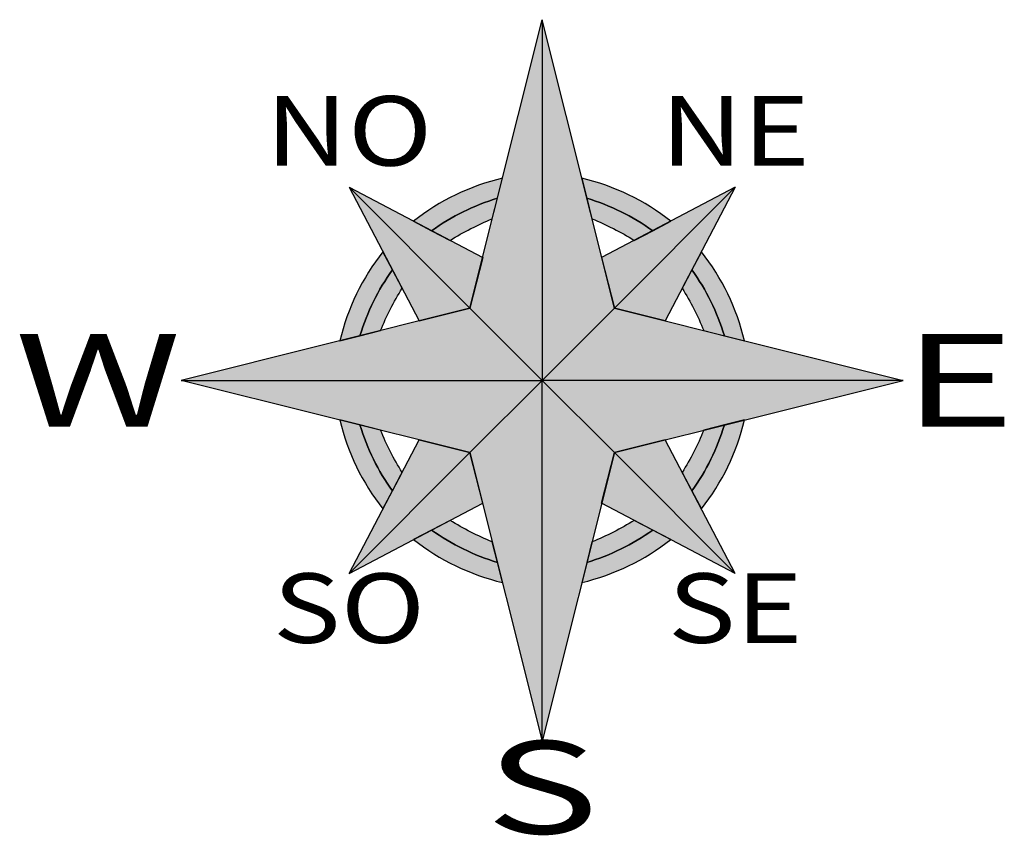
# Model space of a CAD drawing. Units: metres. Extents: x 264217 to 306657, y 1643647 to 1685443.
# Drawn here: x 272600 to 272868, y 1673949 to 1674170 of the extents above; entities that cross this region are included whole.
import ezdxf
from ezdxf.enums import TextEntityAlignment as Align

# ---------------------------------------------------------------- set-up
doc = ezdxf.new("R2010")
doc.units = ezdxf.units.M
doc.header["$LTSCALE"] = 10
doc.header["$MEASUREMENT"] = 0
for name, color, linetype in [('HACHURA', 9, 'CONTINUOUS'), ('LINVISTA', 1, 'CONTINUOUS'), ('REG60-100', 1, 'CONTINUOUS'), ('UNIDADE', 2, 'CONTINUOUS')]:
    doc.layers.add(name, color=color, linetype=linetype)
doc.styles.add('REGUA60', font='arial.ttf')

# ---------------------------------------------------------------- blocks, each defined once
blk = doc.blocks.new('NORTH')
at = {"layer": 'HACHURA'}
h = blk.add_hatch(color=254, dxfattribs=at)
h.dxf.hatch_style = 1
h.paths.add_polyline_path([(0, 46.71360000083223), (0, 0), (-9.343913152057212, 9.343913152813911)])
h = blk.add_hatch(color=253, dxfattribs=at)
h.dxf.hatch_style = 1
h.paths.add_polyline_path([(0, 46.71360000083223), (0, 0), (9.343913152464665, 9.343913152813911)])
h = blk.add_hatch(color=253, dxfattribs=at)
h.dxf.hatch_style = 1
edge = h.paths.add_edge_path()
edge.add_line((-5.782556362450123, 23.58706650743261), (-5.132383541786112, 26.18734267959371))
edge.add_arc((1.715372224731926, -2.646408616454146), 29.63573810182939, 103.3597290690283, 128.2907502333063)
edge.add_line((-16.64848195016384, 20.61398331238888), (-14.31200898921816, 19.38678662176244))
edge.add_arc((2.627629599175934, -4.251849598146144), 29.08154875247507, 106.80965987703681, 125.6256909059498, ccw=False)
h = blk.add_hatch(color=253, dxfattribs=at)
h.dxf.hatch_style = 1
edge = h.paths.add_edge_path()
edge.add_line((5.132383542484604, 26.18734267959371), (5.782556363206822, 23.58706650743261))
edge.add_arc((-2.627629598683388, -4.251849597274052), 29.08154875171663, 54.37430909318567, 73.19034012196818, ccw=False)
edge.add_line((14.31200898962561, 19.38678662176244), (16.64848195016384, 20.61398331238888))
edge.add_arc((-1.715372224416718, -2.646408614944633), 29.6357381004493, 51.70924976536358, 76.64027092957642)
h = blk.add_hatch(color=253, dxfattribs=at)
h.dxf.hatch_style = 1
h.paths.add_polyline_path([(-9.343913152057212, 9.343913152813911), (-25.00103304086952, 25.00103304092772), (-7.701013607555069, 15.91446239664219)])
h = blk.add_hatch(color=254, dxfattribs=at)
h.dxf.hatch_style = 1
h.paths.add_polyline_path([(-9.343913152057212, 9.343913152813911), (-25.00103304086952, 25.00103304092772), (-15.91446239722427, 7.70101360976696)])
h = blk.add_hatch(color=254, dxfattribs=at)
h.dxf.hatch_style = 1
h.paths.add_polyline_path([(9.343913152464665, 9.343913152813911), (25.00103304162621, 25.00103304092772), (7.701013607904315, 15.91446239664219)])
h = blk.add_hatch(color=253, dxfattribs=at)
h.dxf.hatch_style = 1
h.paths.add_polyline_path([(9.343913152464665, 9.343913152813911), (25.00103304162621, 25.00103304092772), (15.91446239722427, 7.70101360976696)])
h = blk.add_hatch(color=254, dxfattribs=at)
h.dxf.hatch_style = 1
edge = h.paths.add_edge_path()
edge.add_line((-6.451142382225953, 20.91314930026419), (-5.782556362450123, 23.58706650743261))
edge.add_arc((2.627629599178183, -4.251849598150709), 29.08154875248009, 106.8096598770384, 125.6256909059482)
edge.add_line((-14.31200898921816, 19.38678662176244), (-11.91942607949022, 18.13011903758161))
edge.add_arc((6.021357154870492, -10.35739025087289), 33.66615345598751, 111.74497215509311, 122.20178749173189, ccw=False)
h = blk.add_hatch(color=254, dxfattribs=at)
h.dxf.hatch_style = 1
edge = h.paths.add_edge_path()
edge.add_line((5.782556363206822, 23.58706650743261), (6.451142382633407, 20.91314930026419))
edge.add_arc((-6.021357155695442, -10.35739025291917), 33.66615345834475, 57.79821250843298, 68.2550278442489, ccw=False)
edge.add_line((11.91942607983947, 18.13011903758161), (14.31200898962561, 19.38678662176244))
edge.add_arc((-2.627629598680358, -4.251849597267903), 29.08154875170987, 54.37430909318346, 73.19034012197038)
h = blk.add_hatch(color=253, dxfattribs=at)
h.dxf.hatch_style = 1
edge = h.paths.add_edge_path()
edge.add_line((-19.38678662182065, 14.3120089888107), (-20.61398331297096, 16.64848195016384))
edge.add_arc((2.646408613314904, -1.715372220896521), 29.63573809744572, 141.7092497694501, 166.640270933573)
edge.add_line((-26.1873426787788, 5.132383543299511), (-23.5870665066177, 5.782556364079937))
edge.add_arc((4.251849592501628, -2.627629595991502), 29.08154874584207, 144.3743090933915, 163.1903401222149, ccw=False)
h = blk.add_hatch(color=253, dxfattribs=at)
h.dxf.hatch_style = 1
edge = h.paths.add_edge_path()
edge.add_line((20.61398331337841, 16.64848195016384), (19.38678662182065, 14.3120089888107))
edge.add_arc((-4.251849592499163, -2.627629598270065), 29.0815487471673, 16.809659881685775, 35.62569091026029, ccw=False)
edge.add_line((23.58706650731619, 5.782556364079937), (26.1873426787788, 5.132383543299511))
edge.add_arc((-2.646408613400467, -1.715372220114949), 29.63573809734837, 13.35972906491859, 38.29075022877325)
h = blk.add_hatch(color=254, dxfattribs=at)
h.dxf.hatch_style = 1
edge = h.paths.add_edge_path()
edge.add_line((-18.13011903688312, 11.91942608053796), (-19.38678662182065, 14.3120089888107))
edge.add_arc((4.251849592135908, -2.627629595811406), 29.08154874543989, 144.3743090932603, 163.1903401223462)
edge.add_line((-23.5870665066177, 5.782556364079937), (-20.9131492979941, 6.451142385601997))
edge.add_arc((10.35739023980762, -6.02135714415901), 33.66615344088346, 147.7982125115158, 158.2550278480946, ccw=False)
h = blk.add_hatch(color=254, dxfattribs=at)
h.dxf.hatch_style = 1
edge = h.paths.add_edge_path()
edge.add_line((19.38678662182065, 14.3120089888107), (18.13011903723236, 11.91942608053796))
edge.add_arc((-10.35739024117734, -6.021357145033859), 33.66615344280422, 21.744972152204582, 32.20178748818512, ccw=False)
edge.add_line((20.91314929834334, 6.451142385601997), (23.58706650731619, 5.782556364079937))
edge.add_arc((-4.251849592551704, -2.62762959829594), 29.08154874722507, 16.80965988170474, 35.62569091024142)
h = blk.add_hatch(color=253, dxfattribs=at)
h.dxf.hatch_style = 1
h.paths.add_polyline_path([(-46.71359999960987, 0), (0, 0), (-9.343913152057212, 9.343913152813911)])
h = blk.add_hatch(color=254, dxfattribs=at)
h.dxf.hatch_style = 1
h.paths.add_polyline_path([(46.71360000001732, 0), (0, 0), (9.343913152464665, 9.343913152813911)])
h = blk.add_hatch(color=254, dxfattribs=at)
h.dxf.hatch_style = 1
h.paths.add_polyline_path([(-46.71359999960987, 0), (0, 0), (-9.343913152057212, -9.343913149787113)])
h = blk.add_hatch(color=253, dxfattribs=at)
h.dxf.hatch_style = 1
h.paths.add_polyline_path([(0, -46.7136000005994), (0, 0), (-9.343913152057212, -9.343913149787113)])
h = blk.add_hatch(color=253, dxfattribs=at)
h.dxf.hatch_style = 1
h.paths.add_polyline_path([(46.71360000001732, 0), (0, 0), (9.343913152464665, -9.343913149787113)])
h = blk.add_hatch(color=254, dxfattribs=at)
h.dxf.hatch_style = 1
h.paths.add_polyline_path([(0, -46.7136000005994), (0, 0), (9.343913152464665, -9.343913149787113)])
h = blk.add_hatch(color=254, dxfattribs=at)
h.dxf.hatch_style = 1
edge = h.paths.add_edge_path()
edge.add_line((-23.5870665066177, -5.782556360820308), (-26.1873426787788, -5.132383540272713))
edge.add_arc((2.646408620038176, 1.715372222350524), 29.63573810362363, 193.359729060465, 218.2907502247018)
edge.add_line((-20.61398331297096, -16.64848195016384), (-19.38678662182065, -14.3120089888107))
edge.add_arc((4.251849602210147, 2.627629597558355), 29.08154875464621, 196.809659869061, 215.6256908979762, ccw=False)
h = blk.add_hatch(color=253, dxfattribs=at)
h.dxf.hatch_style = 1
edge = h.paths.add_edge_path()
edge.add_line((-20.9131492979941, -6.451142382575199), (-23.5870665066177, -5.782556360820308))
edge.add_arc((4.251849602209219, 2.627629597557901), 29.08154875464519, 196.8096598690607, 215.6256908979765)
edge.add_line((-19.38678662182065, -14.3120089888107), (-18.13011903688312, -11.91942608053796))
edge.add_arc((10.35739025759931, 6.02135714631015), 33.66615345708471, 201.7449721393035, 212.2017874754461, ccw=False)
h = blk.add_hatch(color=253, dxfattribs=at)
h.dxf.hatch_style = 1
edge = h.paths.add_edge_path()
edge.add_line((23.58706650731619, -5.782556360820308), (20.91314929834334, -6.451142382575199))
edge.add_arc((-10.35739025869, 6.021357147042995), 33.66615345869369, 327.7982125248044, 338.255027860446, ccw=False)
edge.add_line((18.13011903723236, -11.91942608053796), (19.38678662182065, -14.3120089888107))
edge.add_arc((-4.251849602527837, 2.627629599994579), 29.08154875632351, 324.3743090984869, 343.1903401269233)
h = blk.add_hatch(color=254, dxfattribs=at)
h.dxf.hatch_style = 1
edge = h.paths.add_edge_path()
edge.add_line((26.1873426787788, -5.132383540272713), (23.58706650731619, -5.782556360820308))
edge.add_arc((-4.25184960260842, 2.627629600034263), 29.08154875641213, 324.3743090985159, 343.19034012689434, ccw=False)
edge.add_line((19.38678662182065, -14.3120089888107), (20.61398331337841, -16.64848195016384))
edge.add_arc((-2.646408620157374, 1.715372221585231), 29.63573810356277, 321.7092497770905, 346.6402709410278)
h = blk.add_hatch(color=253, dxfattribs=at)
h.dxf.hatch_style = 1
h.paths.add_polyline_path([(-9.343913152057212, -9.343913149787113), (-25.00103304086952, -25.00103304092772), (-15.91446239722427, -7.701013606740162)])
h = blk.add_hatch(color=254, dxfattribs=at)
h.dxf.hatch_style = 1
h.paths.add_polyline_path([(9.343913152464665, -9.343913149787113), (25.00103304162621, -25.00103304092772), (15.91446239722427, -7.701013606740162)])
h = blk.add_hatch(color=254, dxfattribs=at)
h.dxf.hatch_style = 1
h.paths.add_polyline_path([(-9.343913152057212, -9.343913149787113), (-25.00103304086952, -25.00103304092772), (-7.701013607555069, -15.91446239640936)])
h = blk.add_hatch(color=253, dxfattribs=at)
h.dxf.hatch_style = 1
h.paths.add_polyline_path([(9.343913152464665, -9.343913149787113), (25.00103304162621, -25.00103304092772), (7.701013607904315, -15.91446239640936)])
h = blk.add_hatch(color=253, dxfattribs=at)
h.dxf.hatch_style = 1
edge = h.paths.add_edge_path()
edge.add_line((-11.91942607949022, -18.13011903758161), (-14.31200898921816, -19.38678662176244))
edge.add_arc((2.627629590132432, 4.251849599842856), 29.0815487485865, 234.3743091104799, 253.1903401392614)
edge.add_line((-5.782556362450123, -23.58706650440581), (-6.451142382225953, -20.91314930026419))
edge.add_arc((6.021357155986138, 10.35739025306499), 33.66615345843694, 237.7982125086495, 248.2550278445254, ccw=False)
h = blk.add_hatch(color=253, dxfattribs=at)
h.dxf.hatch_style = 1
edge = h.paths.add_edge_path()
edge.add_line((14.31200898962561, -19.38678662176244), (11.91942607983947, -18.13011903758161))
edge.add_arc((-6.021357155910804, 10.35739025334233), 33.66615345881759, 291.7449721558247, 302.2017874914934, ccw=False)
edge.add_line((6.451142382633407, -20.91314930026419), (5.782556363206822, -23.58706650440581))
edge.add_arc((-2.627629589621495, 4.251849598933418), 29.08154874778699, 286.8096598617203, 305.6256908903979)
h = blk.add_hatch(color=254, dxfattribs=at)
h.dxf.hatch_style = 1
edge = h.paths.add_edge_path()
edge.add_line((-14.31200898921816, -19.38678662176244), (-16.64848195016384, -20.61398331215605))
edge.add_arc((1.715372224919674, 2.646408617074918), 29.63573810225022, 231.7092497668735, 256.6402709307918)
edge.add_line((-5.132383541786112, -26.18734267936088), (-5.782556362450123, -23.58706650440581))
edge.add_arc((2.627629590137467, 4.251849599853077), 29.08154874859774, 234.3743091104837, 253.1903401392577, ccw=False)
h = blk.add_hatch(color=254, dxfattribs=at)
h.dxf.hatch_style = 1
edge = h.paths.add_edge_path()
edge.add_line((16.64848195016384, -20.61398331215605), (14.31200898962561, -19.38678662176244))
edge.add_arc((-2.627629589621529, 4.251849598933489), 29.08154874778706, 286.8096598617203, 305.62569089039795, ccw=False)
edge.add_line((5.782556363206822, -23.58706650440581), (5.132383542484604, -26.18734267936088))
edge.add_arc((-1.715372224667396, 2.646408615695432), 29.63573810101117, 283.3597290706637, 308.2907502343963)
at = {"layer": 'LINVISTA', "flags": 128}
for points in [[(0, 46.71360000083223), (0, 0), (-9.343913152057212, 9.343913152813911), (0, 46.71360000083223)], [(0, 46.71360000083223), (0, 0), (9.343913152464665, 9.343913152813911), (0, 46.71360000083223)], [(-9.343913152057212, 9.343913152813911), (-25.00103304086952, 25.00103304092772), (-15.91446239722427, 7.70101360976696), (-9.343913152057212, 9.343913152813911)], [(-9.343913152057212, 9.343913152813911), (-25.00103304086952, 25.00103304092772), (-7.701013607555069, 15.91446239664219), (-9.343913152057212, 9.343913152813911)], [(9.343913152464665, 9.343913152813911), (25.00103304162621, 25.00103304092772), (7.701013607904315, 15.91446239664219), (9.343913152464665, 9.343913152813911)], [(9.343913152464665, 9.343913152813911), (25.00103304162621, 25.00103304092772), (15.91446239722427, 7.70101360976696), (9.343913152464665, 9.343913152813911)], [(-46.71359999960987, 0), (0, 0), (-9.343913152057212, 9.343913152813911), (-46.71359999960987, 0)], [(46.71360000001732, 0), (0, 0), (9.343913152464665, 9.343913152813911), (46.71360000001732, 0)], [(-46.71359999960987, 0), (0, 0), (-9.343913152057212, -9.343913149787113), (-46.71359999960987, 0)], [(0, -46.7136000005994), (0, 0), (-9.343913152057212, -9.343913149787113), (0, -46.7136000005994)], [(0, -46.7136000005994), (0, 0), (9.343913152464665, -9.343913149787113), (0, -46.7136000005994)], [(46.71360000001732, 0), (0, 0), (9.343913152464665, -9.343913149787113), (46.71360000001732, 0)], [(-9.343913152057212, -9.343913149787113), (-25.00103304086952, -25.00103304092772), (-15.91446239722427, -7.701013606740162), (-9.343913152057212, -9.343913149787113)], [(9.343913152464665, -9.343913149787113), (25.00103304162621, -25.00103304092772), (15.91446239722427, -7.701013606740162), (9.343913152464665, -9.343913149787113)], [(-9.343913152057212, -9.343913149787113), (-25.00103304086952, -25.00103304092772), (-7.701013607555069, -15.91446239640936), (-9.343913152057212, -9.343913149787113)], [(9.343913152464665, -9.343913149787113), (25.00103304162621, -25.00103304092772), (7.701013607904315, -15.91446239640936), (9.343913152464665, -9.343913149787113)]]:
    blk.add_lwpolyline(points, dxfattribs=at)
at = {"layer": 'LINVISTA', "elevation": -18.81000069580078, "flags": 128}
for points in [[(-5.782556362450123, 23.58706650743261), (-5.132383541786112, 26.18734267959371, 0.109213234801224), (-16.64848195016384, 20.61398331238888), (-14.31200898921816, 19.38678662176244, -0.08228538752534179)], [(5.132383542484604, 26.18734267959371), (5.782556363206822, 23.58706650743261, -0.0822853875247684), (14.31200898962561, 19.38678662176244), (16.64848195016384, 20.61398331238888, 0.109213234800936)], [(-19.38678662182065, 14.3120089888107), (-20.61398331297096, 16.64848195016384, 0.1092132348005389), (-26.1873426787788, 5.132383543299511), (-23.5870665066177, 5.782556364079937, -0.08228538752494798)], [(20.61398331337841, 16.64848195016384), (19.38678662182065, 14.3120089888107, -0.08228538752385425), (23.58706650731619, 5.782556364079937), (26.1873426787788, 5.132383543299511, 0.1092132347993545)], [(-20.9131492979941, -6.451142382575199), (-23.5870665066177, -5.782556360820308, 0.08228538752535414), (-19.38678662182065, -14.3120089888107), (-18.13011903688312, -11.91942608053796, -0.04565815194170214)], [(23.58706650731619, -5.782556360820308), (20.91314929834334, -6.451142382575199, -0.04565815193951092), (18.13011903723236, -11.91942608053796), (19.38678662182065, -14.3120089888107, 0.08228538752324772)], [(-11.91942607949022, -18.13011903758161), (-14.31200898921816, -19.38678662176244, 0.08228538752476364), (-5.782556362450123, -23.58706650440581), (-6.451142382225953, -20.91314930026419, -0.0456581519405356)], [(14.31200898962561, -19.38678662176244), (11.91942607983947, -18.13011903758161, -0.04565815193962958), (6.451142382633407, -20.91314930026419), (5.782556363206822, -23.58706650440581, 0.08228538752430802)]]:
    blk.add_lwpolyline(points, format="xyb", close=True, dxfattribs=at)
at = {"layer": 'LINVISTA', "color": 1, "elevation": -18.81000069580078, "flags": 128}
for points in [[(-6.451142382225953, 20.91314930026419), (-5.782556362450123, 23.58706650743261, 0.0822853875253274), (-14.31200898921816, 19.38678662176244), (-11.91942607949022, 18.13011903758161, -0.04565815194387141)], [(5.782556363206822, 23.58706650743261), (6.451142382633407, 20.91314930026419, -0.04565815194027351), (11.91942607983947, 18.13011903758161), (14.31200898962561, 19.38678662176244, 0.0822853875247878)], [(-18.13011903688312, 11.91942608053796), (-19.38678662182065, 14.3120089888107, 0.08228538752610144), (-23.5870665066177, 5.782556364079937), (-20.9131492979941, 6.451142385601997, -0.045658151943609)], [(19.38678662182065, 14.3120089888107), (18.13011903723236, 11.91942608053796, -0.04565815194099318), (20.91314929834334, 6.451142385601997), (23.58706650731619, 5.782556364079937, 0.08228538752368854)], [(-23.5870665066177, -5.782556360820308), (-26.1873426787788, -5.132383540272713, 0.1092132348010413), (-20.61398331297096, -16.64848195016384), (-19.38678662182065, -14.3120089888107, -0.08228538752535122)], [(26.1873426787788, -5.132383540272713), (23.58706650731619, -5.782556360820308, -0.08228538752299358), (19.38678662182065, -14.3120089888107), (20.61398331337841, -16.64848195016384, 0.1092132347997193)], [(-14.31200898921816, -19.38678662176244), (-16.64848195016384, -20.61398331215605, 0.1092132347996357), (-5.132383541786112, -26.18734267936088), (-5.782556362450123, -23.58706650440581, -0.08228538752473141)], [(16.64848195016384, -20.61398331215605), (14.31200898962561, -19.38678662176244, -0.0822853875243078), (5.782556363206822, -23.58706650440581), (5.132383542484604, -26.18734267936088, 0.1092132347988154)]]:
    blk.add_lwpolyline(points, format="xyb", close=True, dxfattribs=at)
at = {"layer": 'REG60-100', "color": 251, "linetype": 'Continuous', "ltscale": 0.2500000503540039, "style": 'REGUA60', "width": 1.2}
for s, p in [('NO', (-25.00103304086952, 25.00103304092772)), ('NE', (25.00103304162621, 25.00103304092772))]:
    blk.add_text(s, height=9, dxfattribs=at).set_placement(p, align=Align.BOTTOM_CENTER)
at = {"layer": 'REG60-100', "color": 1, "linetype": 'Continuous', "ltscale": 0.2500000503540039, "style": 'REGUA60', "width": 1.5}
blk.add_text('W', height=12, dxfattribs=at).set_placement((-46.71359999960987, 0), align=Align.MIDDLE_RIGHT)
blk.add_text('E', height=12, dxfattribs=at).set_placement((46.71360000001732, 0), align=Align.MIDDLE_LEFT)
at = {"layer": 'REG60-100', "color": 251, "linetype": 'Continuous', "ltscale": 0.2500000503540039, "style": 'REGUA60', "width": 1.2}
for s, p in [('SO', (-25.00103304086952, -25.00103304092772)), ('SE', (25.00103304162621, -25.00103304092772))]:
    blk.add_text(s, height=9, dxfattribs=at).set_placement(p, align=Align.TOP_CENTER)
at = {"layer": 'REG60-100', "color": 1, "linetype": 'Continuous', "ltscale": 0.2500000503540039, "style": 'REGUA60', "width": 1.5}
blk.add_text('S', height=12, dxfattribs=at).set_placement((0, -46.7136000005994), align=Align.TOP_CENTER)

msp = doc.modelspace()

# ---------------------------------------------------------------- block references
at = {"layer": 'UNIDADE', "xscale": 2.1, "yscale": 2.1, "zscale": 2.1}
msp.add_blockref('NORTH', (272742.215706922, 1674072.311529643, 22.57200083496094), dxfattribs=at)

doc.saveas('drawing.dxf')
